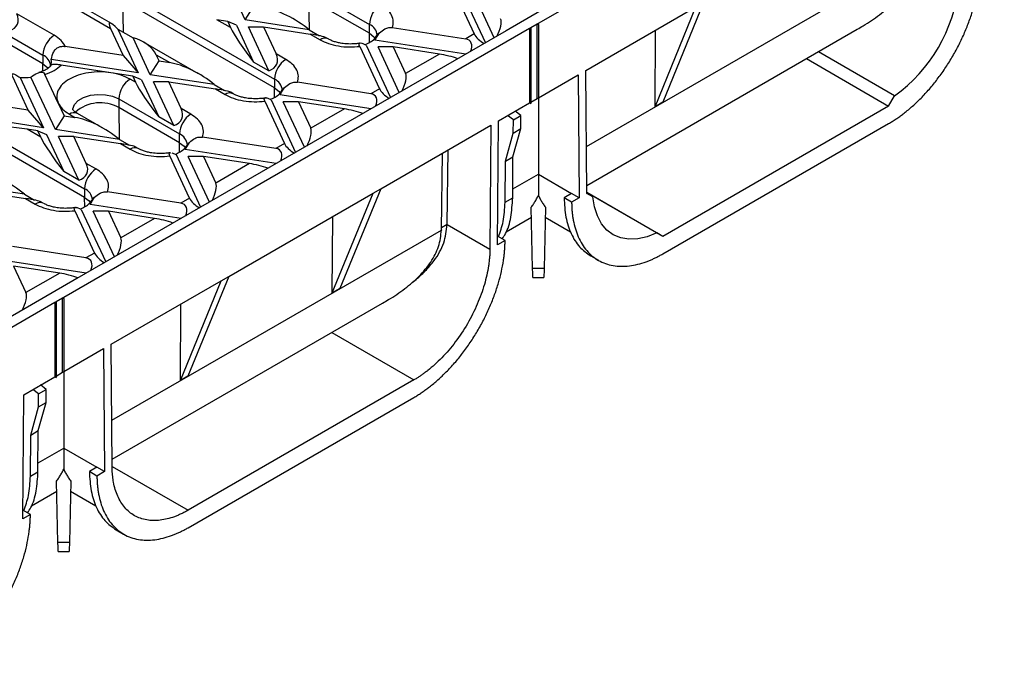
# Model space of a CAD drawing. Units: millimetres. Extents: x -486 to 5376, y -31 to 3696.
# Drawn here: x 3303 to 3669, y 1049 to 1292 of the extents above; entities that cross this region are included whole.
import ezdxf

# ---------------------------------------------------------------- set-up
doc = ezdxf.new("R2010")
doc.units = ezdxf.units.MM
doc.header["$LTSCALE"] = 10

msp = doc.modelspace()

# ---------------------------------------------------------------- linework, layer by layer
at = {"color": 7, "linetype": 'Continuous', "lineweight": 30}
for p, q in [((3495.829, 1290.493), (3669.353, 1390.666)), ((3254.705, 1311.311), (3311.274, 1278.654)), ((3386.659, 1291.72), (3377.591, 1311.258)), ((3311.274, 1275.388), (3254.705, 1308.044)), ((3340.972, 1302.33), (3397.541, 1269.674)), ((3410.269, 1303.147), (3432.896, 1290.084)), ((3464.643, 1302.294), (3471.967, 1286.515)), ((3467.045, 1302.775), (3476.129, 1283.202)), ((3479.395, 1285.088), (3471.506, 1302.084)), ((3397.541, 1266.408), (3340.972, 1299.064)), ((3432.896, 1286.818), (3410.269, 1299.88)), ((3557.347, 1298.244), (3542.126, 1261.048)), ((3322.588, 1296.616), (3336.527, 1288.569)), ((3336.815, 1290.431), (3325.587, 1296.913)), ((3386.659, 1291.72), (3389.925, 1296.872)), ((3500.779, 1297.432), (3483.808, 1287.635)), ((3513.531, 1272.95), (3554.519, 1296.611)), ((3539.297, 1259.416), (3554.519, 1296.611)), ((3315.517, 1286.003), (3301.577, 1294.05)), ((3381.199, 1288.905), (3376.125, 1291.835)), ((3380.127, 1291.216), (3376.125, 1291.835)), ((3380.127, 1291.216), (3381.199, 1288.905)), ((3383.393, 1289.835), (3380.127, 1291.216)), ((3410.512, 1288.031), (3386.659, 1291.72)), ((3319.052, 1188.442), (3492.576, 1288.615)), ((3483.808, 1287.635), (3324.002, 1195.381)), ((3336.527, 1288.569), (3341.185, 1278.532)), ((3339.255, 1288.346), (3346.842, 1272)), ((3339.255, 1288.346), (3344.912, 1285.08)), ((3383.393, 1289.835), (3389.785, 1276.065)), ((3395.441, 1272.799), (3387.854, 1289.145)), ((3387.854, 1289.145), (3393.511, 1289.145)), ((3393.511, 1289.145), (3398.17, 1279.108)), ((3393.511, 1289.145), (3410.898, 1286.456)), ((3410.512, 1288.031), (3414.275, 1285.859)), ((3432.896, 1286.818), (3432.896, 1290.084)), ((3441.446, 1288.902), (3468.779, 1284.675)), ((3492.576, 1288.615), (3493, 1288.615)), ((3492.576, 1288.615), (3492.576, 1260.853)), ((3493, 1288.86), (3495.405, 1290.248)), ((3493, 1288.615), (3493, 1288.86)), ((3493, 1288.615), (3493, 1260.608)), ((3495.405, 1290.248), (3495.829, 1290.493)), ((3495.405, 1262.486), (3495.405, 1290.248)), ((3495.405, 1290.248), (3495.829, 1290.003)), ((3495.829, 1290.003), (3495.829, 1290.493)), ((3495.829, 1290.003), (3495.829, 1262.731)), ((3513.856, 1230.101), (3614.589, 1288.253)), ((3539.297, 1259.416), (3539.514, 1287.949)), ((3351.304, 1271.31), (3344.912, 1285.08)), ((3369.252, 1271.706), (3348.816, 1283.503)), ((3410.898, 1286.456), (3414.511, 1284.37)), ((3417.511, 1284.667), (3416.609, 1285.188)), ((3434.955, 1284.25), (3434.774, 1284.641)), ((3434.955, 1284.25), (3436.656, 1286.932)), ((3468.859, 1279.005), (3434.955, 1284.25)), ((3471.967, 1286.515), (3468.779, 1284.675)), ((3341.185, 1278.532), (3319.658, 1281.862)), ((3429.287, 1281.883), (3436.611, 1266.104)), ((3431.689, 1282.364), (3429.989, 1283.083)), ((3431.689, 1282.364), (3440.774, 1262.792)), ((3441.808, 1281.675), (3436.151, 1281.674)), ((3444.04, 1264.678), (3436.151, 1281.674)), ((3441.808, 1281.675), (3446.409, 1271.761)), ((3458.981, 1279.018), (3441.808, 1281.675)), ((3628.509, 1263.497), (3600.108, 1279.893)), ((3311.274, 1278.654), (3311.274, 1275.388)), ((3346.842, 1272), (3314.451, 1277.011)), ((3341.185, 1278.532), (3346.842, 1272)), ((3351.304, 1271.31), (3354.57, 1276.462)), ((3353.497, 1278.772), (3358.572, 1275.843)), ((3354.57, 1276.462), (3353.497, 1278.772)), ((3354.57, 1276.462), (3358.572, 1275.843)), ((3395.441, 1272.799), (3389.785, 1276.065)), ((3401.784, 1277.022), (3398.17, 1279.108)), ((3458.981, 1279.018), (3446.409, 1271.761)), ((3595.654, 1277.322), (3626.272, 1259.646)), ((3336.628, 1272.065), (3318.132, 1274.926)), ((3513.879, 1227.139), (3513.531, 1272.95)), ((3305.83, 1258.122), (3300.062, 1270.55)), ((3302.808, 1270.289), (3311.487, 1251.59)), ((3315.948, 1250.9), (3306.88, 1270.438)), ((3317.032, 1260.753), (3312.076, 1271.431)), ((3344.772, 1270.806), (3336.628, 1272.065)), ((3345.844, 1268.495), (3343.801, 1269.675)), ((3344.772, 1270.806), (3345.844, 1268.495)), ((3348.038, 1269.425), (3344.772, 1270.806)), ((3348.038, 1269.425), (3354.429, 1255.654)), ((3375.157, 1267.62), (3351.304, 1271.31)), ((3360.086, 1252.389), (3352.499, 1268.735)), ((3358.156, 1268.735), (3352.499, 1268.735)), ((3362.815, 1258.698), (3358.156, 1268.735)), ((3358.156, 1268.735), (3375.543, 1266.046)), ((3397.541, 1269.674), (3397.541, 1266.408)), ((3495.829, 1262.73), (3510.703, 1271.317)), ((3510.703, 1271.317), (3511.051, 1225.478)), ((3375.157, 1267.62), (3378.92, 1265.448)), ((3375.543, 1266.046), (3379.156, 1263.96)), ((3399.6, 1263.84), (3401.301, 1266.522)), ((3433.424, 1264.264), (3406.091, 1268.492)), ((3436.611, 1266.104), (3433.424, 1264.264)), ((3270.262, 1261.51), (3326.83, 1228.853)), ((3339.558, 1262.326), (3362.186, 1249.264)), ((3339.558, 1262.326), (3339.558, 1259.06)), ((3382.156, 1264.257), (3381.253, 1264.778)), ((3393.932, 1261.473), (3401.256, 1245.694)), ((3396.334, 1261.954), (3394.633, 1262.673)), ((3396.334, 1261.954), (3405.418, 1242.382)), ((3399.6, 1263.84), (3399.418, 1264.231)), ((3433.503, 1258.595), (3399.6, 1263.84)), ((3493, 1261.098), (3495.405, 1262.486)), ((3495.405, 1262.486), (3495.829, 1262.731)), ((3495.405, 1262.486), (3495.829, 1262.73)), ((3495.829, 1262.731), (3495.829, 1262.73)), ((3495.829, 1262.73), (3495.829, 1234.265)), ((3626.272, 1259.646), (3628.509, 1263.497)), ((3326.83, 1225.587), (3270.262, 1258.244)), ((3305.83, 1258.122), (3288.443, 1260.811)), ((3311.487, 1251.59), (3305.83, 1258.122)), ((3317.032, 1260.753), (3319.214, 1256.052)), ((3362.186, 1245.997), (3339.558, 1259.06)), ((3366.428, 1256.612), (3362.815, 1258.698)), ((3406.452, 1261.265), (3400.795, 1261.264)), ((3408.684, 1244.268), (3400.795, 1261.264)), ((3406.452, 1261.265), (3411.054, 1251.35)), ((3423.626, 1258.608), (3406.452, 1261.265)), ((3423.626, 1258.608), (3411.054, 1251.35)), ((3480.955, 1254.144), (3492.576, 1260.853)), ((3489.337, 1256.105), (3487.218, 1257.76)), ((3492.576, 1260.853), (3493, 1260.608)), ((3492.576, 1260.853), (3493, 1260.608)), ((3542.126, 1261.048), (3539.297, 1259.416)), ((3626.272, 1259.646), (3542.162, 1211.09)), ((3311.487, 1251.59), (3283.172, 1255.97)), ((3319.214, 1256.052), (3315.948, 1250.9)), ((3319.214, 1256.052), (3323.217, 1255.432)), ((3321.173, 1256.612), (3323.217, 1255.432)), ((3333.897, 1251.296), (3324.173, 1256.909)), ((3360.086, 1252.389), (3354.429, 1255.654)), ((3480.607, 1207.903), (3480.955, 1254.144)), ((3486.509, 1254.472), (3484.39, 1256.127)), ((3486.472, 1249.594), (3486.509, 1254.472)), ((3486.509, 1254.472), (3489.337, 1256.105)), ((3489.3, 1251.227), (3489.337, 1256.105)), ((3310.489, 1248.085), (3305.414, 1251.014)), ((3309.416, 1250.395), (3305.414, 1251.014)), ((3310.489, 1248.085), (3309.416, 1250.395)), ((3309.416, 1250.395), (3312.682, 1249.015)), ((3339.802, 1247.21), (3315.948, 1250.9)), ((3437.139, 1228.85), (3478.126, 1252.511)), ((3478.126, 1252.511), (3477.779, 1206.299)), ((3486.38, 1240.753), (3489.3, 1251.227)), ((3486.472, 1249.594), (3489.3, 1251.227)), ((3542.162, 1204.558), (3626.272, 1253.114)), ((3312.682, 1249.015), (3319.074, 1235.244)), ((3322.801, 1248.325), (3317.144, 1248.324)), ((3324.731, 1231.979), (3317.144, 1248.324)), ((3327.459, 1238.288), (3322.801, 1248.325)), ((3322.801, 1248.325), (3340.187, 1245.636)), ((3339.802, 1247.21), (3343.564, 1245.038)), ((3362.186, 1245.997), (3362.186, 1249.264)), ((3398.069, 1243.854), (3370.735, 1248.082)), ((3483.551, 1239.12), (3486.472, 1249.594)), ((3340.187, 1245.636), (3343.801, 1243.55)), ((3346.801, 1243.847), (3345.898, 1244.368)), ((3364.245, 1243.429), (3364.063, 1243.82)), ((3364.245, 1243.429), (3365.945, 1246.112)), ((3398.148, 1238.185), (3364.245, 1243.429)), ((3401.256, 1245.694), (3398.069, 1243.854)), ((3461.85, 1215.494), (3462.271, 1243.358)), ((3365.901, 1225.284), (3358.577, 1241.063)), ((3359.278, 1242.263), (3360.979, 1241.544)), ((3360.979, 1241.544), (3370.063, 1221.972)), ((3373.329, 1223.857), (3365.44, 1240.854)), ((3371.097, 1240.854), (3365.44, 1240.854)), ((3371.097, 1240.854), (3375.699, 1230.94)), ((3388.271, 1238.198), (3371.097, 1240.854)), ((3459.729, 1213.482), (3460.162, 1242.141)), ((3483.551, 1239.12), (3486.38, 1240.753)), ((3486.264, 1225.45), (3486.38, 1240.753)), ((3331.073, 1236.202), (3327.459, 1238.288)), ((3388.271, 1238.198), (3375.699, 1230.94)), ((3483.435, 1223.817), (3483.551, 1239.12)), ((3324.731, 1231.979), (3319.074, 1235.244)), ((3495.829, 1234.265), (3508.222, 1227.111)), ((3304.446, 1226.8), (3280.593, 1230.49)), ((3326.83, 1228.853), (3326.83, 1225.587)), ((3437.139, 1228.85), (3421.918, 1191.654)), ((3434.31, 1227.217), (3437.139, 1228.85)), ((3287.445, 1227.915), (3304.832, 1225.225)), ((3304.446, 1226.8), (3308.209, 1224.628)), ((3304.832, 1225.225), (3308.445, 1223.139)), ((3328.889, 1223.019), (3330.59, 1225.702)), ((3362.713, 1223.444), (3335.38, 1227.672)), ((3365.901, 1225.284), (3362.713, 1223.444)), ((3380.57, 1196.193), (3434.31, 1227.217)), ((3419.089, 1190.021), (3434.31, 1227.217)), ((3483.435, 1223.817), (3486.264, 1225.45)), ((3508.222, 1227.111), (3505.394, 1225.478)), ((3508.222, 1223.845), (3505.394, 1225.478)), ((3511.051, 1225.478), (3508.222, 1227.111)), ((3511.051, 1225.478), (3508.222, 1223.845)), ((3542.162, 1211.09), (3513.877, 1227.419)), ((3513.877, 1227.397), (3539.926, 1212.359)), ((3516.115, 1225.87), (3513.879, 1227.161)), ((3513.879, 1227.111), (3513.879, 1227.139)), ((3514.006, 1227.049), (3513.879, 1227.139)), ((3513.879, 1227.139), (3513.904, 1227.125)), ((3514.006, 1227.049), (3513.879, 1227.111)), ((3516.115, 1225.87), (3513.904, 1227.125)), ((3513.904, 1227.125), (3514.006, 1227.049)), ((3311.445, 1223.436), (3310.543, 1223.957)), ((3325.623, 1221.134), (3323.923, 1221.853)), ((3325.623, 1221.134), (3334.708, 1201.562)), ((3328.889, 1223.019), (3328.708, 1223.41)), ((3362.793, 1217.775), (3328.889, 1223.019)), ((3493.689, 1199.118), (3493.201, 1221.952)), ((3498.457, 1221.952), (3497.968, 1199.118)), ((3323.221, 1220.653), (3330.545, 1204.874)), ((3337.974, 1203.447), (3330.085, 1220.444)), ((3335.742, 1220.444), (3330.085, 1220.444)), ((3335.742, 1220.444), (3340.343, 1210.53)), ((3352.915, 1217.788), (3335.742, 1220.444)), ((3352.915, 1217.788), (3340.343, 1210.53)), ((3419.089, 1190.021), (3419.306, 1218.555)), ((3483.805, 1212.753), (3493.281, 1218.223)), ((3498.377, 1218.223), (3507.85, 1212.754)), ((3461.85, 1215.466), (3461.85, 1215.494)), ((3461.85, 1215.494), (3477.779, 1206.299)), ((3483.436, 1209.536), (3480.631, 1211.155)), ((3542.162, 1211.09), (3539.926, 1212.359)), ((3327.358, 1203.034), (3300.025, 1207.262)), ((3483.436, 1209.536), (3480.607, 1207.903)), ((3330.545, 1204.874), (3327.358, 1203.034)), ((3515.334, 1203.815), (3518.166, 1202.18)), ((3327.437, 1197.365), (3293.534, 1202.609)), ((3300.386, 1200.034), (3304.988, 1190.12)), ((3317.56, 1197.377), (3300.386, 1200.034)), ((3497.968, 1199.118), (3493.689, 1199.118)), ((3317.56, 1197.377), (3304.988, 1190.12)), ((3380.57, 1196.193), (3365.349, 1158.997)), ((3377.742, 1194.56), (3380.57, 1196.193)), ((3493.803, 1195.736), (3497.855, 1195.736)), ((3324.002, 1195.381), (3307.031, 1185.584)), ((3336.754, 1170.899), (3377.742, 1194.56)), ((3362.521, 1157.365), (3377.742, 1194.56)), ((3316.224, 1186.809), (3318.628, 1188.197)), ((3318.628, 1188.197), (3319.052, 1188.442)), ((3318.628, 1160.435), (3318.628, 1188.197)), ((3318.628, 1188.197), (3319.052, 1187.952)), ((3319.052, 1187.952), (3319.052, 1188.442)), ((3421.918, 1191.654), (3419.089, 1190.021)), ((3142.275, 1086.391), (3315.799, 1186.564)), ((3307.031, 1185.584), (3147.225, 1093.33)), ((3315.799, 1186.564), (3316.224, 1186.564)), ((3315.799, 1186.564), (3315.799, 1158.802)), ((3316.224, 1186.564), (3316.224, 1186.809)), ((3316.224, 1186.564), (3316.224, 1158.557)), ((3319.052, 1187.952), (3319.052, 1160.679)), ((3337.08, 1128.05), (3437.812, 1186.202)), ((3362.521, 1157.365), (3362.737, 1185.898)), ((3337.102, 1125.088), (3336.754, 1170.899)), ((3319.052, 1160.679), (3333.926, 1169.266)), ((3333.926, 1169.266), (3334.274, 1123.427)), ((3304.178, 1152.093), (3315.799, 1158.802)), ((3315.799, 1158.802), (3316.224, 1158.557)), ((3315.799, 1158.802), (3316.224, 1158.557)), ((3316.224, 1159.047), (3318.628, 1160.435)), ((3318.628, 1160.435), (3319.052, 1160.679)), ((3318.628, 1160.435), (3319.052, 1160.679)), ((3319.052, 1160.679), (3319.052, 1160.679)), ((3319.052, 1160.679), (3319.052, 1132.214)), ((3365.349, 1158.997), (3362.521, 1157.365)), ((3312.561, 1154.054), (3310.442, 1155.709)), ((3449.496, 1157.595), (3365.385, 1109.039)), ((3303.83, 1105.852), (3304.178, 1152.093)), ((3309.732, 1152.421), (3307.613, 1154.076)), ((3309.695, 1147.543), (3309.732, 1152.421)), ((3309.732, 1152.421), (3312.561, 1154.054)), ((3312.524, 1149.176), (3312.561, 1154.054)), ((3309.603, 1138.702), (3312.524, 1149.176)), ((3309.695, 1147.543), (3312.524, 1149.176)), ((3365.385, 1102.507), (3449.496, 1151.063)), ((3306.775, 1137.069), (3309.695, 1147.543)), ((3306.659, 1121.766), (3306.775, 1137.069)), ((3306.775, 1137.069), (3309.603, 1138.702)), ((3309.487, 1123.399), (3309.603, 1138.702)), ((3319.052, 1132.214), (3331.445, 1125.06)), ((3306.659, 1121.766), (3309.487, 1123.399)), ((3331.445, 1125.06), (3328.617, 1123.427)), ((3331.445, 1121.794), (3328.617, 1123.427)), ((3334.274, 1123.427), (3331.445, 1125.06)), ((3334.274, 1123.427), (3331.445, 1121.794)), ((3316.912, 1097.067), (3316.424, 1119.901)), ((3321.68, 1119.901), (3321.192, 1097.067)), ((3307.029, 1110.702), (3316.504, 1116.172)), ((3321.6, 1116.172), (3331.073, 1110.703)), ((3306.659, 1107.485), (3303.83, 1105.852)), ((3306.659, 1107.485), (3303.855, 1109.104)), ((3338.557, 1101.764), (3341.389, 1100.129)), ((3321.192, 1097.067), (3316.912, 1097.067)), ((3317.026, 1093.685), (3321.078, 1093.685))]:
    msp.add_line(p, q, dxfattribs=at)
at = {"color": 8, "linetype": 'Continuous', "lineweight": 30}
for p, q in [((3513.746, 1244.609), (3636.505, 1315.476)), ((3340.972, 1299.064), (3341.153, 1287.251)), ((3410.269, 1299.88), (3410.449, 1288.083)), ((3432.95, 1283.307), (3432.896, 1286.818)), ((3311.315, 1272.668), (3311.274, 1275.388)), ((3397.594, 1262.896), (3397.541, 1266.408)), ((3339.558, 1259.06), (3339.738, 1247.263)), ((3362.239, 1242.486), (3362.186, 1245.997)), ((3486.289, 1228.758), (3495.829, 1234.265)), ((3326.884, 1222.076), (3326.83, 1225.587)), ((3461.85, 1215.466), (3459.741, 1214.248)), ((3336.97, 1142.558), (3459.728, 1213.425)), ((3418.877, 1175.271), (3449.496, 1157.595)), ((3309.512, 1126.707), (3319.052, 1132.214)), ((3337.1, 1125.368), (3365.385, 1109.039))]:
    msp.add_line(p, q, dxfattribs=at)
at = {"color": 7, "linetype": 'Continuous', "lineweight": 30, "flags": 128}
for points in [[(3432.896, 1286.818), (3434.602, 1285.502), (3435.244, 1284.675)], [(3311.274, 1275.388), (3312.98, 1274.073), (3313.281, 1273.727)], [(3397.541, 1266.408), (3399.247, 1265.092), (3399.889, 1264.265)], [(3539.926, 1212.359), (3536.333, 1210.934), (3532.853, 1210.143), (3529.553, 1210.001), (3526.497, 1210.511), (3523.743, 1211.663), (3521.345, 1213.434), (3519.349, 1215.791), (3517.793, 1218.689), (3516.709, 1222.07), (3516.115, 1225.87)]]:
    msp.add_lwpolyline(points, dxfattribs=at)
at = {"color": 8, "linetype": 'Continuous', "lineweight": 30, "flags": 128}
for points in [[(3322.487, 1258.261), (3322.513, 1258.656), (3323.118, 1260.261), (3324.482, 1261.704), (3326.494, 1262.865), (3328.992, 1263.653), (3331.774, 1264.002), (3334.613, 1263.885), (3337.28, 1263.311), (3339.558, 1262.326)], [(3362.186, 1245.997), (3363.891, 1244.682), (3364.534, 1243.854)], [(3326.83, 1225.587), (3328.536, 1224.272), (3329.178, 1223.444)]]:
    msp.add_lwpolyline(points, dxfattribs=at)
at = {"color": 7, "linetype": 'Continuous', "lineweight": 30}
for centre, radius, start, end in [((3594.635, 1310.582), 58.004, 305.73175, 353.97956), ((3442.108, 1289.665), 9.221, 122.60548, 177.39452), ((3320.485, 1278.235), 9.221, 122.60548, 177.39452), ((3428.254, 1291.62), 9.551, 288.27419, 313.05112), ((3310.979, 1276.202), 3.565, 334.37051, 13.10608), ((3406.752, 1269.255), 9.221, 122.60548, 177.39452), ((3304.201, 1287.943), 17.709, 265.48792, 278.70047), ((3348.769, 1261.907), 9.221, 122.60548, 177.39452), ((3392.898, 1271.21), 9.551, 288.27419, 313.05112), ((3332.658, 1246.79), 14.077, 60.64904, 131.03173), ((3371.397, 1248.844), 9.221, 122.60548, 177.39452), ((3357.543, 1250.8), 9.551, 288.27419, 313.05112), ((3336.042, 1228.434), 9.221, 122.60548, 177.39452), ((3322.187, 1230.39), 9.551, 288.27419, 313.05112)]:
    msp.add_arc(centre, radius, start, end, dxfattribs=at)
at = {"color": 8, "linetype": 'Continuous', "lineweight": 30}
for centre, radius, start, end in [((3430.906, 1285.566), 4.937, 4.87236, 66.22748), ((3416.26, 1281.994), 2.95, 64.5139, 126.34086), ((3309.284, 1274.136), 4.937, 4.87236, 66.22748), ((3395.551, 1265.156), 4.937, 4.87236, 66.22748), ((3380.904, 1261.583), 2.95, 64.5139, 126.34086), ((3322.931, 1254.159), 3.018, 65.69288, 125.61758), ((3360.196, 1244.746), 4.937, 4.87236, 66.22748), ((3345.549, 1241.173), 2.95, 64.5139, 126.34086), ((3324.84, 1224.335), 4.937, 4.87236, 66.22748), ((3310.194, 1220.763), 2.95, 64.5139, 126.34086)]:
    msp.add_arc(centre, radius, start, end, dxfattribs=at)
at = {"color": 7, "linetype": 'Continuous', "lineweight": 30}
for centre, major_axis, ratio, start_param, end_param in [((3402.413, 1286.455), (14.023, -8.547), 0.3646783, 1.1904809, 2.4214404), ((3293.092, 1294.049), (8.7, -3.911), 0.6240596, 5.6766356, 6.907595), ((3345.012, 1278.772), (-8.924, 11.816), 0.1201759, 5.5609125, 6.7918719), ((3478.499, 1287.019), (2.797, 5.668), 0.3646632, 4.6532888, 5.9976056), ((3389.685, 1279.107), (-8.924, 11.816), 0.1201759, 0.5086866, 1.7396461), ((3345.012, 1278.772), (8.7, -3.911), 0.6240596, 0.6244097, 1.8553691), ((3402.413, 1286.455), (14.365, -1.454), 0.073027, 0.1609571, 0.946274), ((3465.513, 1279.523), (4.905, 4.312), 0.5916791, 5.3981698, 6.7424866), ((3475.233, 1285.134), (3.335, -2.644), 0.3732973, 3.7802024, 5.1245192), ((3389.685, 1279.107), (8.7, -3.911), 0.6240596, 5.6766356, 6.907595), ((3462.247, 1277.638), (5.527, -1.393), 0.1202507, 0.9034001, 2.233016), ((3367.057, 1266.045), (14.023, -8.547), 0.3646783, 1.1904809, 2.4214404), ((3443.143, 1266.609), (2.797, 5.668), 0.3646632, 4.6532888, 5.9976056), ((3354.329, 1258.697), (-8.924, 11.816), 0.1201759, 0.5086866, 1.7396461), ((3367.057, 1266.045), (14.365, -1.454), 0.073027, 0.1609571, 0.946274), ((3439.877, 1264.724), (3.335, -2.644), 0.3732973, 3.7802024, 5.1245192), ((3430.158, 1259.113), (4.905, 4.312), 0.5916791, 5.3981698, 6.7424866), ((3354.329, 1258.697), (8.7, -3.911), 0.6240596, 5.6766356, 6.907595), ((3426.892, 1257.227), (5.527, -1.393), 0.1202507, 0.9034001, 2.233016), ((3331.702, 1245.635), (14.023, -8.547), 0.3646783, 1.1904809, 2.4214404), ((3296.929, 1251.014), (14.365, -1.454), 0.073027, 0.946274, 2.1772334), ((3407.788, 1246.199), (2.797, 5.668), 0.3646632, 4.6532888, 5.9976056), ((3318.974, 1238.287), (-8.924, 11.816), 0.1201759, 0.5086866, 1.7396461), ((3331.702, 1245.635), (14.365, -1.454), 0.073027, 0.1609571, 0.946274), ((3394.803, 1238.703), (4.905, 4.312), 0.5916791, 5.3981698, 6.7424866), ((3404.522, 1244.313), (3.335, -2.644), 0.3732973, 3.7802024, 5.1245192), ((3318.974, 1238.287), (8.7, -3.911), 0.6240596, 5.6766356, 6.907595), ((3391.537, 1236.817), (5.527, -1.393), 0.1202507, 0.9034001, 2.233016), ((3296.347, 1225.225), (14.023, -8.547), 0.3646783, 1.1904809, 2.4214404), ((3372.433, 1225.789), (2.797, 5.668), 0.3646632, 4.6532888, 5.9976056), ((3296.347, 1225.225), (14.365, -1.454), 0.073027, 0.1609571, 0.946274), ((3369.167, 1223.903), (3.335, -2.644), 0.3732973, 3.7802024, 5.1245192), ((3359.447, 1218.292), (4.905, 4.312), 0.5916791, 5.3981698, 6.7424866), ((3356.181, 1216.407), (5.527, -1.393), 0.1202507, 0.9034001, 2.233016), ((3337.077, 1205.378), (2.797, 5.668), 0.3646632, 4.6532888, 5.9976056), ((3324.092, 1197.882), (4.905, 4.312), 0.5916791, 5.3981698, 6.7424866), ((3333.811, 1203.493), (3.335, -2.644), 0.3732973, 3.7802024, 5.1245192), ((3320.826, 1195.997), (5.527, -1.393), 0.1202507, 0.9034001, 2.233016), ((3301.722, 1184.968), (2.797, 5.668), 0.3646632, 4.6532888, 5.9976056)]:
    msp.add_ellipse(centre, major_axis=major_axis, ratio=ratio, start_param=start_param, end_param=end_param, dxfattribs=at)
for points, knots in [([(3614.563, 1288.299), (3615.309, 1288.712), (3618.235, 1290.332), (3622.956, 1293.577), (3628.375, 1298.201), (3632.038, 1302.604), (3634.232, 1306.392), (3635.948, 1310.342), (3636.281, 1313.415), (3636.505, 1315.476)], [0, 0, 0, 0, 0.0641366, 0.2513633, 0.4374254, 0.6245655, 0.7192505, 0.8117482, 1, 1, 1, 1]), ([(3626.272, 1253.114), (3626.502, 1253.248), (3626.96, 1253.516), (3627.648, 1253.937), (3628.334, 1254.373), (3629.018, 1254.824), (3629.702, 1255.291), (3630.384, 1255.773), (3631.065, 1256.27), (3631.744, 1256.783), (3633.271, 1257.971), (3635.624, 1259.965), (3638.772, 1263.017), (3641.842, 1266.394), (3644.816, 1270.105), (3647.62, 1274.071), (3650.217, 1278.257), (3652.565, 1282.59), (3654.62, 1286.996), (3656.371, 1291.425), (3657.785, 1295.773), (3658.879, 1300.03), (3659.492, 1303.302), (3659.821, 1305.672), (3659.988, 1307.183), (3660.11, 1308.673), (3660.189, 1310.145), (3660.205, 1311.106), (3660.212, 1311.587)], [0, 0, 0, 0, 0.0129833, 0.0259476, 0.0388982, 0.0518406, 0.0647799, 0.0777215, 0.0906707, 0.1036329, 0.1166134, 0.1783566, 0.2401138, 0.3044025, 0.3687052, 0.4343465, 0.5000022, 0.5656435, 0.6312992, 0.6955878, 0.7598906, 0.8216338, 0.883391, 0.906737, 0.9300399, 0.9533306, 0.9766403, 1, 1, 1, 1]), ([(3441.446, 1288.902), (3441.639, 1289.657), (3442.032, 1291.19), (3441.333, 1293.511), (3439.762, 1295.685), (3438.004, 1296.856), (3437.139, 1297.432)], [0, 0, 0, 0, 0.2460246, 0.5, 0.7539754, 1, 1, 1, 1]), ([(3436.656, 1286.932), (3437.288, 1287.476), (3438.323, 1288.367), (3440.057, 1288.984), (3441.012, 1288.928), (3441.446, 1288.902)], [0, 0, 0, 0, 0.46073054, 0.75503039, 1, 1, 1, 1]), ([(3414.511, 1284.37), (3415.509, 1283.871), (3417.538, 1282.856), (3421.305, 1281.949), (3425.326, 1281.545), (3427.981, 1281.772), (3429.287, 1281.883)], [0, 0, 0, 0, 0.2460246, 0.5, 0.7539754, 1, 1, 1, 1]), ([(3425.825, 1282.765), (3424.924, 1282.796), (3423.672, 1282.839), (3421.939, 1283.11), (3420.581, 1283.41), (3419.171, 1283.869), (3418.131, 1284.309), (3417.68, 1284.585), (3417.542, 1284.67)], [0, 0, 0, 0, 0.2770504, 0.3851075, 0.5611437, 0.7375168, 0.9197281, 1, 1, 1, 1]), ([(3434.774, 1284.641), (3435.175, 1285.233), (3435.747, 1286.076), (3436.448, 1286.736), (3436.656, 1286.932)], [0, 0, 0, 0, 0.70273671, 1, 1, 1, 1]), ([(3435.824, 1286.114), (3435.841, 1286.117), (3435.864, 1286.12), (3435.673, 1285.903), (3435.624, 1285.847)], [0, 0, 0, 0, 0.7447297, 1, 1, 1, 1]), ([(3314.451, 1277.011), (3314.655, 1278.008), (3314.946, 1279.429), (3316.095, 1280.959), (3317.177, 1281.657), (3318.417, 1281.971), (3319.233, 1281.899), (3319.658, 1281.862)], [0, 0, 0, 0, 0.3735129, 0.5325542, 0.6925197, 0.8402551, 1, 1, 1, 1]), ([(3429.549, 1283.101), (3429.453, 1283.082), (3428.883, 1282.964), (3427.635, 1282.817), (3426.471, 1282.784), (3425.825, 1282.765)], [0, 0, 0, 0, 0.0818904, 0.4907223, 1, 1, 1, 1]), ([(3429.287, 1281.883), (3429.193, 1282.15), (3429.005, 1282.682), (3429.172, 1283.028), (3429.46, 1283.034), (3429.563, 1283.036)], [0, 0, 0, 0, 0.3924479, 0.7829449, 1, 1, 1, 1]), ([(3406.091, 1268.492), (3406.284, 1269.247), (3406.677, 1270.779), (3405.977, 1273.101), (3404.407, 1275.275), (3402.649, 1276.446), (3401.784, 1277.022)], [0, 0, 0, 0, 0.2460246, 0.5, 0.7539754, 1, 1, 1, 1]), ([(3314.169, 1274.63), (3314.165, 1274.619), (3314.154, 1274.59), (3313.825, 1274.165), (3313.091, 1273.563), (3311.958, 1272.912), (3310.842, 1272.418), (3310.059, 1272.2), (3309.828, 1272.136)], [0, 0, 0, 0, 0.1119947, 0.3159867, 0.5200213, 0.7214267, 0.9178529, 1, 1, 1, 1]), ([(3318.132, 1274.926), (3317.674, 1274.99), (3316.759, 1275.118), (3315.587, 1275.174), (3314.593, 1275.079), (3314.29, 1274.861), (3314.208, 1274.691), (3314.194, 1274.66)], [0, 0, 0, 0, 0.173747, 0.3477133, 0.5587852, 0.9189414, 1, 1, 1, 1]), ([(3336.628, 1272.065), (3335.277, 1272.213), (3332.526, 1272.514), (3328.293, 1272.164), (3324.374, 1271.229), (3321.049, 1269.747), (3318.481, 1267.827), (3316.861, 1265.564), (3316.256, 1263.121), (3316.776, 1261.533), (3317.032, 1260.753)], [0, 0, 0, 0, 0.1228335, 0.25, 0.3771665, 0.5, 0.6228335, 0.75, 0.8771665, 1, 1, 1, 1]), ([(3300.062, 1270.55), (3299.961, 1270.801), (3299.759, 1271.306), (3299.871, 1271.716), (3300.373, 1271.733), (3301.362, 1271.279), (3302.26, 1270.664), (3302.808, 1270.289)], [0, 0, 0, 0, 0.1767434, 0.3546946, 0.5157523, 0.7042064, 1, 1, 1, 1]), ([(3306.88, 1270.438), (3307.709, 1271.01), (3308.943, 1271.86), (3310.528, 1272.342), (3311.543, 1272.218), (3311.902, 1271.688), (3312.076, 1271.431)], [0, 0, 0, 0, 0.408726, 0.6080936, 0.8092931, 1, 1, 1, 1]), ([(3399.418, 1264.231), (3399.82, 1264.823), (3400.391, 1265.666), (3401.092, 1266.326), (3401.301, 1266.522)], [0, 0, 0, 0, 0.7027367, 1, 1, 1, 1]), ([(3400.468, 1265.704), (3400.485, 1265.706), (3400.508, 1265.71), (3400.317, 1265.492), (3400.269, 1265.437)], [0, 0, 0, 0, 0.7447297, 1, 1, 1, 1]), ([(3401.301, 1266.522), (3401.932, 1267.066), (3402.968, 1267.957), (3404.702, 1268.574), (3405.657, 1268.518), (3406.091, 1268.492)], [0, 0, 0, 0, 0.4607305, 0.7550304, 1, 1, 1, 1]), ([(3379.156, 1263.96), (3380.154, 1263.46), (3382.182, 1262.445), (3385.949, 1261.539), (3389.97, 1261.135), (3392.626, 1261.362), (3393.932, 1261.473)], [0, 0, 0, 0, 0.2460246, 0.5, 0.7539754, 1, 1, 1, 1]), ([(3390.47, 1262.355), (3389.569, 1262.386), (3388.317, 1262.429), (3386.583, 1262.7), (3385.225, 1263), (3383.816, 1263.459), (3382.775, 1263.899), (3382.325, 1264.175), (3382.187, 1264.26)], [0, 0, 0, 0, 0.2770504, 0.3851075, 0.5611437, 0.7375168, 0.9197281, 1, 1, 1, 1]), ([(3394.193, 1262.691), (3394.098, 1262.672), (3393.527, 1262.554), (3392.28, 1262.407), (3391.116, 1262.374), (3390.47, 1262.355)], [0, 0, 0, 0, 0.0818904, 0.4907223, 1, 1, 1, 1]), ([(3393.932, 1261.473), (3393.836, 1261.742), (3393.643, 1262.279), (3393.904, 1262.695), (3394.365, 1262.681), (3394.633, 1262.673)], [0, 0, 0, 0, 0.2962361, 0.5909996, 1, 1, 1, 1]), ([(3324.204, 1256.912), (3324.012, 1257.02), (3323.477, 1257.321), (3322.926, 1257.798), (3322.547, 1258.218), (3322.464, 1258.411), (3322.472, 1258.379), (3322.474, 1258.371)], [0, 0, 0, 0, 0.1405499, 0.3917131, 0.6483602, 0.9205531, 1, 1, 1, 1]), ([(3370.735, 1248.082), (3370.929, 1248.836), (3371.322, 1250.369), (3370.622, 1252.69), (3369.051, 1254.865), (3367.293, 1256.036), (3366.428, 1256.612)], [0, 0, 0, 0, 0.2460246, 0.5, 0.7539754, 1, 1, 1, 1]), ([(3365.945, 1246.112), (3366.577, 1246.656), (3367.612, 1247.546), (3369.347, 1248.164), (3370.302, 1248.108), (3370.735, 1248.082)], [0, 0, 0, 0, 0.4607305, 0.7550304, 1, 1, 1, 1]), ([(3343.801, 1243.55), (3344.799, 1243.05), (3346.827, 1242.035), (3350.594, 1241.129), (3354.615, 1240.725), (3357.27, 1240.951), (3358.577, 1241.063)], [0, 0, 0, 0, 0.2460246, 0.5, 0.7539754, 1, 1, 1, 1]), ([(3355.115, 1241.945), (3354.214, 1241.976), (3352.961, 1242.019), (3351.228, 1242.289), (3349.87, 1242.59), (3348.461, 1243.048), (3347.42, 1243.489), (3346.969, 1243.765), (3346.831, 1243.849)], [0, 0, 0, 0, 0.2770504, 0.3851075, 0.5611437, 0.7375168, 0.9197281, 1, 1, 1, 1]), ([(3364.063, 1243.82), (3364.465, 1244.413), (3365.036, 1245.256), (3365.737, 1245.916), (3365.945, 1246.112)], [0, 0, 0, 0, 0.7027367, 1, 1, 1, 1]), ([(3365.113, 1245.294), (3365.13, 1245.296), (3365.153, 1245.299), (3364.962, 1245.082), (3364.913, 1245.027)], [0, 0, 0, 0, 0.7447297, 1, 1, 1, 1]), ([(3358.838, 1242.281), (3358.743, 1242.261), (3358.172, 1242.143), (3356.925, 1241.997), (3355.76, 1241.963), (3355.115, 1241.945)], [0, 0, 0, 0, 0.08189037, 0.49072228, 1, 1, 1, 1]), ([(3358.577, 1241.063), (3358.483, 1241.33), (3358.295, 1241.861), (3358.462, 1242.208), (3358.749, 1242.213), (3358.852, 1242.215)], [0, 0, 0, 0, 0.3924479, 0.7829449, 1, 1, 1, 1]), ([(3335.38, 1227.672), (3335.573, 1228.426), (3335.966, 1229.959), (3335.267, 1232.28), (3333.696, 1234.455), (3331.938, 1235.626), (3331.073, 1236.202)], [0, 0, 0, 0, 0.2460246, 0.5, 0.7539754, 1, 1, 1, 1]), ([(3495.829, 1234.265), (3495.829, 1234.048), (3495.829, 1233.612), (3495.829, 1232.974), (3495.829, 1232.348), (3495.829, 1231.734), (3495.828, 1231.134), (3495.828, 1230.546), (3495.828, 1229.971), (3495.828, 1229.409), (3495.828, 1228.862), (3495.829, 1228.328), (3495.829, 1227.808), (3495.829, 1227.303), (3495.829, 1226.811), (3495.829, 1226.497), (3495.829, 1226.34)], [0, 0, 0, 0, 0.0701924, 0.140481, 0.2108898, 0.2814425, 0.352163, 0.4230747, 0.4942008, 0.5655646, 0.6371889, 0.7090963, 0.7813091, 0.8538496, 0.9267394, 1, 1, 1, 1]), ([(3328.708, 1223.41), (3329.109, 1224.003), (3329.681, 1224.846), (3330.382, 1225.506), (3330.59, 1225.702)], [0, 0, 0, 0, 0.7027367, 1, 1, 1, 1]), ([(3329.758, 1224.884), (3329.775, 1224.886), (3329.798, 1224.889), (3329.607, 1224.672), (3329.558, 1224.617)], [0, 0, 0, 0, 0.7447297, 1, 1, 1, 1]), ([(3330.59, 1225.702), (3331.222, 1226.245), (3332.257, 1227.136), (3333.991, 1227.754), (3334.946, 1227.697), (3335.38, 1227.672)], [0, 0, 0, 0, 0.4607305, 0.7550304, 1, 1, 1, 1]), ([(3482.35, 1210.163), (3482.783, 1210.787), (3484.313, 1212.99), (3485.791, 1218.099), (3486.106, 1222.999), (3486.264, 1225.45)], [0, 0, 0, 0, 0.16489373, 0.58244686, 1, 1, 1, 1]), ([(3493.201, 1221.952), (3493.348, 1222.157), (3493.642, 1222.567), (3494.058, 1223.189), (3494.454, 1223.813), (3494.83, 1224.441), (3495.184, 1225.071), (3495.519, 1225.703), (3495.726, 1226.128), (3495.829, 1226.34)], [0, 0, 0, 0, 0.14605977, 0.29099416, 0.43483709, 0.57762327, 0.71938818, 0.86016808, 1, 1, 1, 1]), ([(3495.829, 1226.34), (3495.932, 1226.128), (3496.138, 1225.703), (3496.473, 1225.071), (3496.828, 1224.441), (3497.203, 1223.813), (3497.6, 1223.189), (3498.016, 1222.567), (3498.309, 1222.157), (3498.457, 1221.952)], [0, 0, 0, 0, 0.1398319, 0.2806118, 0.4223767, 0.5651629, 0.7090058, 0.8539402, 1, 1, 1, 1]), ([(3505.394, 1225.478), (3505.535, 1223.008), (3505.819, 1218.067), (3507.882, 1211.928), (3510.96, 1206.923), (3513.893, 1204.854), (3515.345, 1203.829)], [0, 0, 0, 0, 0.2512562, 0.5025124, 0.7537686, 1, 1, 1, 1]), ([(3308.445, 1223.139), (3309.443, 1222.64), (3311.472, 1221.625), (3315.239, 1220.718), (3319.26, 1220.314), (3321.915, 1220.541), (3323.221, 1220.653)], [0, 0, 0, 0, 0.2460246, 0.5, 0.7539754, 1, 1, 1, 1]), ([(3319.759, 1221.535), (3318.858, 1221.566), (3317.606, 1221.608), (3315.873, 1221.879), (3314.515, 1222.18), (3313.105, 1222.638), (3312.065, 1223.079), (3311.614, 1223.355), (3311.476, 1223.439)], [0, 0, 0, 0, 0.2770504, 0.3851075, 0.5611437, 0.7375168, 0.9197281, 1, 1, 1, 1]), ([(3323.483, 1221.871), (3323.387, 1221.851), (3322.817, 1221.733), (3321.569, 1221.586), (3320.405, 1221.553), (3319.759, 1221.535)], [0, 0, 0, 0, 0.0818904, 0.4907223, 1, 1, 1, 1]), ([(3323.221, 1220.653), (3323.125, 1220.922), (3322.932, 1221.459), (3323.193, 1221.874), (3323.654, 1221.861), (3323.923, 1221.853)], [0, 0, 0, 0, 0.29623607, 0.59099957, 1, 1, 1, 1]), ([(3480.933, 1210.981), (3481.625, 1212.787), (3483.073, 1216.565), (3483.311, 1221.33), (3483.435, 1223.817)], [0, 0, 0, 0, 0.4780697, 1, 1, 1, 1]), ([(3508.222, 1223.845), (3508.225, 1223.582), (3508.232, 1223.056), (3508.259, 1222.278), (3508.299, 1221.51), (3508.353, 1220.751), (3508.421, 1220.001), (3508.502, 1219.261), (3508.598, 1218.531), (3508.707, 1217.811), (3508.985, 1216.21), (3509.555, 1213.827), (3510.649, 1210.834), (3512.063, 1208.118), (3513.814, 1205.711), (3515.869, 1203.678), (3518.216, 1202.055), (3520.814, 1200.868), (3523.618, 1200.14), (3526.592, 1199.861), (3529.662, 1200.029), (3532.81, 1200.612), (3535.341, 1201.389), (3537.232, 1202.119), (3538.458, 1202.645), (3539.689, 1203.226), (3540.924, 1203.858), (3541.749, 1204.324), (3542.162, 1204.558)], [0, 0, 0, 0, 0.0129833, 0.0259476, 0.0388982, 0.0518406, 0.0647799, 0.0777215, 0.0906707, 0.1036329, 0.1166134, 0.1783566, 0.2401138, 0.3044025, 0.3687052, 0.4343465, 0.5000022, 0.5656435, 0.6312992, 0.6955878, 0.7598906, 0.8216338, 0.883391, 0.906737, 0.9300399, 0.9533306, 0.9766403, 1, 1, 1, 1]), ([(3448.771, 1193.947), (3449.105, 1194.184), (3450.922, 1195.47), (3453.765, 1198.146), (3457.708, 1202.701), (3461.028, 1208.5), (3461.58, 1213.18), (3461.85, 1215.466)], [0, 0, 0, 0, 0.0434531, 0.2357724, 0.4250292, 0.7191035, 1, 1, 1, 1]), ([(3437.786, 1186.248), (3438.533, 1186.661), (3441.458, 1188.281), (3446.18, 1191.526), (3451.599, 1196.15), (3455.261, 1200.553), (3457.455, 1204.341), (3459.171, 1208.291), (3459.505, 1211.364), (3459.728, 1213.425)], [0, 0, 0, 0, 0.0641366, 0.2513633, 0.4374254, 0.6245655, 0.7192505, 0.8117482, 1, 1, 1, 1]), ([(3449.496, 1151.063), (3449.725, 1151.197), (3450.184, 1151.464), (3450.871, 1151.886), (3451.557, 1152.322), (3452.242, 1152.773), (3452.925, 1153.24), (3453.607, 1153.722), (3454.288, 1154.219), (3454.968, 1154.732), (3456.495, 1155.92), (3458.848, 1157.914), (3461.995, 1160.965), (3465.066, 1164.343), (3468.039, 1168.054), (3470.843, 1172.02), (3473.441, 1176.206), (3475.788, 1180.539), (3477.843, 1184.945), (3479.594, 1189.374), (3481.009, 1193.722), (3482.103, 1197.979), (3482.716, 1201.251), (3483.044, 1203.621), (3483.211, 1205.132), (3483.333, 1206.622), (3483.413, 1208.094), (3483.428, 1209.055), (3483.436, 1209.536)], [0, 0, 0, 0, 0.0129833, 0.0259476, 0.0388982, 0.0518406, 0.0647799, 0.0777215, 0.0906707, 0.1036329, 0.1166134, 0.1783566, 0.2401138, 0.3044025, 0.3687052, 0.4343465, 0.5000022, 0.5656435, 0.6312992, 0.6955878, 0.7598906, 0.8216338, 0.883391, 0.906737, 0.9300399, 0.9533306, 0.9766403, 1, 1, 1, 1]), ([(3477.779, 1206.299), (3477.775, 1206.049), (3477.769, 1205.549), (3477.74, 1204.789), (3477.699, 1204.023), (3477.642, 1203.251), (3477.57, 1202.471), (3477.484, 1201.685), (3477.384, 1200.893), (3477.145, 1199.234), (3476.663, 1196.67), (3475.751, 1193.125), (3474.571, 1189.502), (3472.62, 1184.571), (3469.549, 1178.473), (3465.777, 1172.787), (3462.466, 1168.656), (3459.908, 1165.843), (3457.286, 1163.302), (3455.177, 1161.515), (3453.602, 1160.304), (3452.581, 1159.563), (3451.555, 1158.864), (3450.527, 1158.203), (3449.839, 1157.798), (3449.496, 1157.595)], [0, 0, 0, 0, 0.01461102, 0.02919881, 0.04377092, 0.05833492, 0.07289838, 0.08746887, 0.10205399, 0.11666125, 0.17842534, 0.24020627, 0.30451419, 0.36883902, 0.50000192, 0.63116481, 0.69547273, 0.75979756, 0.82156165, 0.88334258, 0.9066969, 0.93000877, 0.95330922, 0.9766293, 1, 1, 1, 1]), ([(3493.803, 1195.761), (3493.798, 1195.773), (3493.788, 1195.8), (3493.766, 1196.249), (3493.734, 1197.186), (3493.707, 1198.357), (3493.689, 1199.118)], [0, 0, 0, 0, 0.1782705, 0.3946071, 0.6064541, 1, 1, 1, 1]), ([(3497.968, 1199.118), (3497.951, 1198.357), (3497.924, 1197.186), (3497.891, 1196.249), (3497.87, 1195.8), (3497.859, 1195.773), (3497.855, 1195.761)], [0, 0, 0, 0, 0.3935459, 0.6053929, 0.8217295, 1, 1, 1, 1]), ([(3319.052, 1132.214), (3319.052, 1131.997), (3319.052, 1131.561), (3319.052, 1130.923), (3319.052, 1130.297), (3319.052, 1129.683), (3319.052, 1129.082), (3319.052, 1128.495), (3319.052, 1127.92), (3319.052, 1127.358), (3319.052, 1126.811), (3319.052, 1126.277), (3319.052, 1125.757), (3319.052, 1125.252), (3319.052, 1124.76), (3319.052, 1124.446), (3319.052, 1124.289)], [0, 0, 0, 0, 0.0701924, 0.140481, 0.2108898, 0.2814425, 0.352163, 0.4230747, 0.4942008, 0.5655646, 0.6371889, 0.7090963, 0.7813091, 0.8538496, 0.9267394, 1, 1, 1, 1]), ([(3305.574, 1108.112), (3306.007, 1108.736), (3307.536, 1110.939), (3309.015, 1116.048), (3309.33, 1120.948), (3309.487, 1123.399)], [0, 0, 0, 0, 0.1648937, 0.5824469, 1, 1, 1, 1]), ([(3316.424, 1119.901), (3316.572, 1120.106), (3316.865, 1120.516), (3317.281, 1121.138), (3317.678, 1121.762), (3318.053, 1122.39), (3318.408, 1123.02), (3318.742, 1123.652), (3318.949, 1124.077), (3319.052, 1124.289)], [0, 0, 0, 0, 0.1460598, 0.2909942, 0.4348371, 0.5776233, 0.7193882, 0.8601681, 1, 1, 1, 1]), ([(3319.052, 1124.289), (3319.155, 1124.077), (3319.362, 1123.652), (3319.697, 1123.02), (3320.051, 1122.39), (3320.426, 1121.762), (3320.823, 1121.138), (3321.239, 1120.516), (3321.533, 1120.106), (3321.68, 1119.901)], [0, 0, 0, 0, 0.1398319, 0.2806118, 0.4223767, 0.5651629, 0.7090058, 0.8539402, 1, 1, 1, 1]), ([(3328.617, 1123.427), (3328.759, 1120.957), (3329.042, 1116.016), (3331.105, 1109.877), (3334.183, 1104.872), (3337.117, 1102.803), (3338.569, 1101.778)], [0, 0, 0, 0, 0.2512562, 0.5025124, 0.7537686, 1, 1, 1, 1]), ([(3365.385, 1109.039), (3365.17, 1108.917), (3364.741, 1108.672), (3364.097, 1108.326), (3363.454, 1107.997), (3362.813, 1107.686), (3362.173, 1107.393), (3361.535, 1107.117), (3360.898, 1106.859), (3359.578, 1106.36), (3357.595, 1105.752), (3354.973, 1105.266), (3352.416, 1105.126), (3349.104, 1105.433), (3345.332, 1106.765), (3342.261, 1109.316), (3340.31, 1111.995), (3339.13, 1114.255), (3338.218, 1116.747), (3337.706, 1118.881), (3337.431, 1120.539), (3337.291, 1121.636), (3337.189, 1122.76), (3337.122, 1123.909), (3337.109, 1124.695), (3337.102, 1125.088)], [0, 0, 0, 0, 0.014611, 0.0291988, 0.0437709, 0.0583349, 0.0728984, 0.0874689, 0.102054, 0.1166613, 0.1784253, 0.2402063, 0.3045142, 0.368839, 0.5000019, 0.6311648, 0.6954727, 0.7597976, 0.8215616, 0.8833426, 0.9066969, 0.9300088, 0.9533092, 0.9766293, 1, 1, 1, 1]), ([(3304.156, 1108.93), (3304.848, 1110.736), (3306.296, 1114.514), (3306.534, 1119.279), (3306.659, 1121.766)], [0, 0, 0, 0, 0.4780697, 1, 1, 1, 1]), ([(3331.445, 1121.794), (3331.448, 1121.531), (3331.455, 1121.005), (3331.482, 1120.227), (3331.522, 1119.459), (3331.576, 1118.7), (3331.644, 1117.95), (3331.726, 1117.21), (3331.821, 1116.48), (3331.931, 1115.76), (3332.208, 1114.159), (3332.778, 1111.776), (3333.872, 1108.783), (3335.286, 1106.067), (3337.038, 1103.66), (3339.092, 1101.627), (3341.44, 1100.004), (3344.037, 1098.817), (3346.841, 1098.089), (3349.815, 1097.81), (3352.885, 1097.978), (3356.033, 1098.561), (3358.565, 1099.338), (3360.455, 1100.068), (3361.682, 1100.594), (3362.912, 1101.175), (3364.147, 1101.807), (3364.972, 1102.273), (3365.385, 1102.507)], [0, 0, 0, 0, 0.0129833, 0.0259476, 0.0388982, 0.0518406, 0.0647799, 0.0777215, 0.0906707, 0.1036329, 0.1166134, 0.1783566, 0.2401138, 0.3044025, 0.3687052, 0.4343465, 0.5000022, 0.5656435, 0.6312992, 0.6955878, 0.7598906, 0.8216338, 0.883391, 0.906737, 0.9300399, 0.9533306, 0.9766403, 1, 1, 1, 1]), ([(3272.719, 1049.012), (3272.948, 1049.146), (3273.407, 1049.413), (3274.094, 1049.835), (3274.78, 1050.271), (3275.465, 1050.722), (3276.148, 1051.189), (3276.83, 1051.671), (3277.511, 1052.168), (3278.191, 1052.681), (3279.718, 1053.869), (3282.071, 1055.863), (3285.219, 1058.914), (3288.289, 1062.292), (3291.262, 1066.003), (3294.067, 1069.969), (3296.664, 1074.155), (3299.012, 1078.488), (3301.066, 1082.894), (3302.818, 1087.323), (3304.232, 1091.671), (3305.326, 1095.928), (3305.939, 1099.2), (3306.267, 1101.569), (3306.435, 1103.081), (3306.556, 1104.571), (3306.636, 1106.043), (3306.651, 1107.004), (3306.659, 1107.485)], [0, 0, 0, 0, 0.0129833, 0.0259476, 0.0388982, 0.0518406, 0.0647799, 0.0777215, 0.0906707, 0.1036329, 0.1166134, 0.1783566, 0.2401138, 0.3044025, 0.3687052, 0.4343465, 0.5000022, 0.5656435, 0.6312992, 0.6955878, 0.7598906, 0.8216338, 0.883391, 0.906737, 0.9300399, 0.9533306, 0.9766403, 1, 1, 1, 1]), ([(3317.026, 1093.71), (3317.021, 1093.722), (3317.011, 1093.749), (3316.989, 1094.198), (3316.957, 1095.135), (3316.93, 1096.306), (3316.912, 1097.067)], [0, 0, 0, 0, 0.17827054, 0.39460709, 0.60645407, 1, 1, 1, 1]), ([(3321.192, 1097.067), (3321.174, 1096.306), (3321.147, 1095.135), (3321.115, 1094.198), (3321.093, 1093.749), (3321.083, 1093.722), (3321.078, 1093.71)], [0, 0, 0, 0, 0.3935459, 0.6053929, 0.8217295, 1, 1, 1, 1])]:
    msp.add_open_spline(points, degree=3, knots=knots, dxfattribs=at)
for points in [[(3319.658, 1281.862), (3319.204, 1282.631), (3318.295, 1284.168), (3316.443, 1285.391), (3315.517, 1286.003)], [(3312.076, 1271.431), (3313.292, 1271.894), (3315.723, 1272.821), (3317.329, 1274.225), (3318.132, 1274.926)], [(3343.801, 1269.675), (3342.742, 1270.209), (3340.623, 1271.279), (3337.96, 1271.803), (3336.628, 1272.065)], [(3317.032, 1260.753), (3317.486, 1259.984), (3318.395, 1258.446), (3320.247, 1257.223), (3321.173, 1256.612)], [(3459.729, 1213.482), (3459.729, 1213.463), (3459.728, 1213.444), (3459.728, 1213.425)]]:
    msp.add_open_spline(points, degree=3, dxfattribs=at)

doc.saveas('drawing.dxf')
